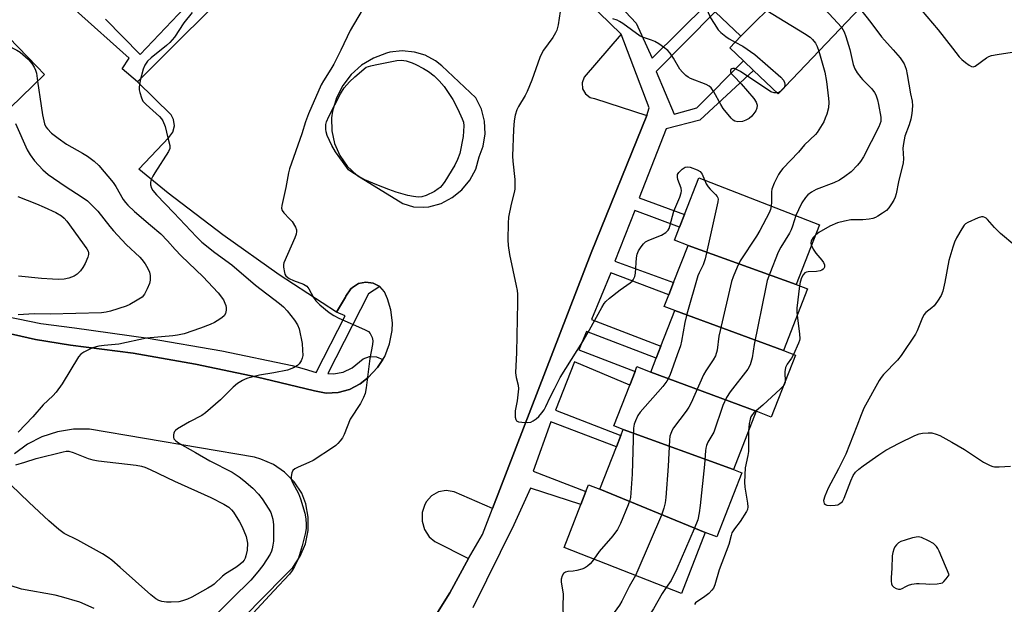
# Model space of a CAD drawing. Units: inches. Extents: x 1309876 to 1315757, y 469450 to 473451.
# Drawn here: x 1314701 to 1315004, y 470138 to 470317 of the extents above; entities that cross this region are included whole.
import ezdxf

# ---------------------------------------------------------------- set-up
doc = ezdxf.new("R2010")
doc.units = ezdxf.units.IN
doc.header["$MEASUREMENT"] = 0
for name, color, linetype in [('BLDG-Footprint', 5, 'Continuous'), ('TRANS-Non Street Sidewalk', 7, 'Continuous'), ('TRANS-Parking Lot', 4, 'Continuous'), ('Undefined', 1, 'Continuous')]:
    doc.layers.add(name, color=color, linetype=linetype)

msp = doc.modelspace()

# ---------------------------------------------------------------- linework, layer by layer
at = {"layer": 'BLDG-Footprint'}
for points, elevation in [([(1314947.48, 470336.97), (1314922.73, 470312.27), (1314914.84, 470319.75), (1314912.33, 470322.13), (1314908.55, 470325.72), (1314933.84, 470351.79), (1314936, 470354.08), (1314950.59, 470340.25)], 104.98), ([(1314922.73, 470312.27), (1314947.48, 470336.97), (1314961.69, 470323.5), (1314934.24, 470294.56), (1314926.64, 470301.77), (1314923.58, 470304.67), (1314919.34, 470308.7)], 105.99), ([(1314669.31, 470290.43), (1314694, 470315.74), (1314694.84, 470314.88), (1314706.38, 470302.93), (1314708.75, 470300.48), (1314680.38, 470273.07), (1314674.61, 470279.05), (1314668.62, 470285.24), (1314666.36, 470287.58)], 116.9), ([(1314939.77, 470235.94), (1314906.52, 470247.99), (1314902.36, 470249.61), (1314903.91, 470253.58), (1314905.43, 470257.47), (1314909.85, 470268.78), (1314946.94, 470254.3)], 106.2), ([(1314939.77, 470235.94), (1314943.17, 470234.61), (1314935.8, 470215.72), (1314902.44, 470227.94), (1314899.18, 470229.21), (1314900.57, 470232.75), (1314902.08, 470236.63), (1314906.52, 470247.99)], 105.53), ([(1314935.8, 470215.72), (1314939.54, 470214.26), (1314932.1, 470195.21), (1314927.48, 470197.01), (1314895.08, 470209.06), (1314896.76, 470213.37), (1314898.2, 470217.07), (1314902.44, 470227.94)], 105.75), ([(1314895.08, 470209.06), (1314927.48, 470197.01), (1314920.5, 470179.12), (1314886.56, 470191.4), (1314883.69, 470192.52), (1314888.6, 470205.09), (1314890.22, 470209.25), (1314890.8, 470210.73)], 105.75), ([(1314920.5, 470179.12), (1314923.04, 470178.13), (1314915.33, 470158.4), (1314911.82, 470159.77), (1314879.39, 470173.05), (1314884.49, 470186.11), (1314885.84, 470189.56), (1314886.56, 470191.4)], 106), ([(1314879.39, 470173.05), (1314911.82, 470159.77), (1314904.52, 470141.06), (1314868.41, 470155.16), (1314873.56, 470168.37), (1314875.14, 470172.4), (1314875.92, 470174.4)], 105.79)]:
    msp.add_lwpolyline(points, close=True, dxfattribs=dict(at, elevation=elevation))
at = {"layer": 'TRANS-Non Street Sidewalk'}
for points in [[(1314804.51, 470365.36, 0), (1314737.35, 470298.22, 0), (1314732.62, 470302.23, 0), (1314734.82, 470305.51, 0), (1314718.27, 470320.25, 0)], [(1314826.94, 470131.04, 0), (1314833.33, 470141.22, 0), (1314839.04, 470151.8, 0), (1314843.31, 470159.19, 0), (1314846.46, 470167.14, 0), (1314876.78, 470245.7, 0), (1314893.83, 470287.91, 0), (1314894.58, 470290.26, 0), (1314885.99, 470312.92, 0), (1314831.13, 470366.2, 0)], [(1314887.29, 470319.76, 0), (1314890.52, 470316.33, 0), (1314895.5, 470305.48, 0), (1314912.33, 470322.13, 0)], [(1314727.52, 470317.54, 0), (1314738.16, 470306.63, 0), (1314751.8, 470320.97, 0)], [(1314914.84, 470319.75, 0), (1314896.75, 470301.44, 0), (1314902.28, 470288.29, 0), (1314909.21, 470290.31, 0), (1314923.59, 470304.67, 0), (1314926.64, 470301.77, 0), (1314910.15, 470286.46, 0), (1314899.81, 470283.86, 0), (1314891.51, 470262.56, 0), (1314905.43, 470257.47, 0), (1314903.91, 470253.58, 0), (1314890.14, 470258.68, 0), (1314884.03, 470243.15, 0), (1314902.08, 470236.63, 0), (1314900.57, 470232.75, 0), (1314882.76, 470239.58, 0), (1314876.84, 470225.27, 0), (1314898.2, 470217.07, 0), (1314896.76, 470213.37, 0), (1314875.26, 470221.49, 0), (1314872.99, 470215.87, 0), (1314890.22, 470209.25, 0), (1314888.6, 470205.09, 0), (1314871.61, 470212.19, 0), (1314865.8, 470197.38, 0), (1314885.84, 470189.56, 0), (1314884.49, 470186.11, 0), (1314864.33, 470193.8, 0), (1314858.93, 470178.59, 0), (1314875.14, 470172.4, 0), (1314873.56, 470168.37, 0), (1314858.08, 470173.44, 0), (1314852.97, 470162.12, 0), (1314840.42, 470136.66, 0)], [(1314697.21, 470226.12, 0), (1314707.63, 470223.98, 0), (1314717.97, 470222.65, 0), (1314740.67, 470219.52, 0), (1314763.24, 470215.61, 0), (1314784.91, 470211.09, 0), (1314788.59, 470210.02, 0), (1314792.26, 470208.95, 0), (1314801.19, 470226.35, 0), (1314798.53, 470227.43, 0), (1314801.22, 470232.04, 0), (1314801.39, 470232.41, 0), (1314802.91, 470234.6, 0), (1314803.38, 470235.06, 0), (1314805.3, 470236.26, 0), (1314807.51, 470236.73, 0), (1314809.75, 470236.41, 0), (1314811.76, 470235.35, 0), (1314808.37, 470233.14, 0), (1314795.87, 470208.58, 0), (1314797.6, 470208.53, 0), (1314800.56, 470209.05, 0), (1314803.29, 470210.33, 0), (1314805.59, 470212.26, 0), (1314806.7, 470213.12, 0), (1314808.67, 470213.84, 0), (1314810.76, 470213.78, 0), (1314812.69, 470212.96, 0), (1314811.08, 470210.42, 0), (1314808.24, 470207.42, 0), (1314805.75, 470205.42, 0), (1314802.5, 470203.74, 0), (1314798.97, 470202.8, 0), (1314795.32, 470202.63, 0), (1314791.72, 470203.25, 0), (1314778.47, 470206.44, 0), (1314774.19, 470207.46, 0), (1314755.17, 470211.53, 0), (1314736.01, 470214.83, 0), (1314716.72, 470217.35, 0), (1314706.04, 470219.08, 0), (1314693.69, 470221.83, 0)]]:
    msp.add_polyline3d(points, dxfattribs=at)
at = {"layer": 'TRANS-Parking Lot'}
for points in [[(1314693.69, 470221.83, 0), (1314706.04, 470219.08, 0), (1314716.72, 470217.35, 0), (1314736.01, 470214.83, 0), (1314755.17, 470211.53, 0), (1314774.19, 470207.46, 0), (1314778.47, 470206.44, 0), (1314791.72, 470203.25, 0), (1314795.32, 470202.63, 0), (1314798.97, 470202.8, 0), (1314802.5, 470203.74, 0), (1314805.75, 470205.42, 0), (1314808.24, 470207.42, 0), (1314811.08, 470210.42, 0), (1314812.69, 470212.96, 0), (1314813.29, 470213.9, 0), (1314814.81, 470217.74, 0), (1314815.57, 470221.8, 0), (1314815.65, 470224.19, 0), (1314815.17, 470228.24, 0), (1314814.13, 470231.59, 0), (1314813.27, 470233.68, 0), (1314811.76, 470235.35, 0), (1314809.75, 470236.41, 0), (1314807.51, 470236.73, 0), (1314805.3, 470236.26, 0), (1314803.38, 470235.06, 0), (1314802.91, 470234.6, 0), (1314801.39, 470232.41, 0), (1314801.22, 470232.04, 0), (1314798.53, 470227.43, 0), (1314780.84, 470238.99, 0), (1314763.59, 470251.21, 0), (1314746.81, 470264.06, 0), (1314737.79, 470271.39, 0), (1314747.02, 470281.17, 0), (1314748.21, 470282.77, 0), (1314748.7, 470284.71, 0), (1314748.41, 470286.69, 0), (1314747.64, 470288.09, 0), (1314737.35, 470298.22, 0), (1314804.51, 470365.36, 0)], [(1314831.13, 470366.2, 0), (1314885.99, 470312.92, 0), (1314874.57, 470299.66, 0), (1314873.95, 470297.94, 0), (1314874.1, 470296.12, 0), (1314874.99, 470294.52, 0), (1314876.47, 470293.44, 0), (1314877.81, 470293.09, 0), (1314893.83, 470287.91, 0), (1314876.78, 470245.7, 0), (1314846.46, 470167.14, 0), (1314834.61, 470172.28, 0), (1314832.22, 470172.64, 0), (1314829.85, 470172.22, 0), (1314827.73, 470171.05, 0), (1314826.1, 470169.28, 0), (1314825.61, 470168.4, 0), (1314824.8, 470165.88, 0), (1314824.77, 470163.22, 0), (1314825.51, 470160.68, 0), (1314826.97, 470158.46, 0), (1314828.7, 470156.96, 0), (1314839.04, 470151.8, 0), (1314833.33, 470141.22, 0), (1314826.94, 470131.04, 0)], [(1314733.5, 470096.58, 0), (1314782.18, 470146.1, 0), (1314785.07, 470149.04, 0), (1314787.36, 470152.48, 0), (1314788.94, 470156.29, 0), (1314789.78, 470160.34, 0), (1314789.83, 470164.47, 0), (1314789.1, 470168.53, 0), (1314787.85, 470171.89, 0), (1314785.5, 470175.36, 0), (1314782.54, 470178.32, 0), (1314779.08, 470180.67, 0), (1314775.25, 470182.34, 0), (1314773.27, 470182.89, 0), (1314722.64, 470191.5, 0), (1314717.65, 470191.5, 0), (1314712.72, 470190.72, 0), (1314707.98, 470189.17, 0), (1314703.54, 470186.89, 0), (1314699.56, 470183.99, 0)]]:
    msp.add_polyline3d(points, dxfattribs=at)
msp.add_polyline3d([(1314822.5, 470307.4, 0), (1314818.7, 470307.76, 0), (1314814.9, 470307.34, 0), (1314813.83, 470307.07, 0), (1314809.83, 470305.57, 0), (1314806.18, 470303.35, 0), (1314803, 470300.51, 0), (1314800.39, 470297.12, 0), (1314798.45, 470293.32, 0), (1314797.24, 470289.22, 0), (1314796.97, 470287.17, 0), (1314797.05, 470283.18, 0), (1314797.91, 470279.28, 0), (1314799.52, 470275.62, 0), (1314801.81, 470272.35, 0), (1314804.71, 470269.6, 0), (1314818.87, 470260.87, 0), (1314822.11, 470259.87, 0), (1314825.37, 470259.69, 0), (1314826.91, 470259.88, 0), (1314830.63, 470260.91, 0), (1314834.05, 470262.66, 0), (1314837.05, 470265.07, 0), (1314839.5, 470268.05, 0), (1314841.29, 470271.46, 0), (1314842.35, 470275.16, 0), (1314843.56, 470278.46, 0), (1314844.16, 470282.28, 0), (1314843.98, 470286.14, 0), (1314843.01, 470289.87, 0), (1314841.31, 470293.34, 0), (1314830.81, 470303.17, 0), (1314828.87, 470304.74, 0), (1314825.69, 470306.46, 0)], close=True, dxfattribs=at)
at = {"layer": 'Undefined'}
for points, elevation in [([(1314900.41, 470383.61), (1314900.59, 470381.54), (1314900.91, 470379.85), (1314901.21, 470379.12), (1314901.81, 470378.38), (1314903.29, 470377.45), (1314914.89, 470371.47), (1314916.72, 470370.23), (1314917.68, 470369.33), (1314918.25, 470368.46), (1314918.78, 470367.18), (1314922.53, 470353.07), (1314922.99, 470351.7), (1314923.42, 470350.67), (1314924.41, 470348.89), (1314934.06, 470333.44), (1314934.69, 470332.65), (1314935.47, 470331.89), (1314942.2, 470326.73), (1314943.75, 470325.43), (1314947.17, 470322.02), (1314952.47, 470316.39), (1314953.63, 470315.01)], 104), ([(1314867.57, 470321.95), (1314866.6, 470315.79), (1314866.19, 470314.1), (1314865.83, 470313.35), (1314864.94, 470311.91), (1314862.12, 470308.03), (1314861.54, 470307.06), (1314860.98, 470305.7), (1314858.48, 470298.74), (1314857.1, 470295.29), (1314856.45, 470294.03), (1314854.39, 470290.68), (1314853.89, 470289.69), (1314853.36, 470288.02), (1314853.05, 470286.27), (1314852.85, 470283.59), (1314852.6, 470275.37), (1314852.67, 470273.89), (1314853.24, 470268.22), (1314853.28, 470265.32), (1314853.13, 470264.21), (1314852.18, 470260.69), (1314851.35, 470256.63), (1314851.22, 470254.85), (1314851.12, 470249.75), (1314851.22, 470248.01), (1314851.62, 470245.21), (1314853.73, 470235.6), (1314853.98, 470234.15), (1314854.07, 470233.02), (1314854.13, 470230.47), (1314853.81, 470215.1), (1314853.5, 470208.81), (1314853.67, 470207.42), (1314854.29, 470205.03), (1314854.39, 470203.92), (1314853.98, 470200.2), (1314853.36, 470197.15), (1314853.4, 470195.22), (1314853.55, 470194.49), (1314853.77, 470194.11), (1314854.38, 470193.81), (1314855.45, 470193.65), (1314857.16, 470193.57), (1314858.25, 470193.7), (1314858.96, 470194.04), (1314859.83, 470194.67), (1314860.65, 470195.45), (1314861.59, 470196.56), (1314862.28, 470197.5), (1314862.84, 470198.5), (1314864.17, 470201.39), (1314865.52, 470203.94), (1314867.18, 470207.44), (1314874.18, 470218.48), (1314876.26, 470222.05), (1314879.98, 470228.88), (1314880.75, 470230.15), (1314881.27, 470230.79), (1314882.37, 470231.76), (1314885.62, 470234.32), (1314888.72, 470236.44), (1314889.35, 470236.99), (1314889.69, 470237.41), (1314890.15, 470238.4), (1314890.4, 470239.5), (1314890.72, 470244.17), (1314890.89, 470245.31), (1314891.33, 470246.36), (1314892.1, 470247.59), (1314892.81, 470248.51), (1314893.45, 470249.07), (1314894.49, 470249.59), (1314898.35, 470251.17), (1314899.73, 470251.99), (1314900.41, 470252.66), (1314900.67, 470253.14), (1314900.96, 470253.95), (1314902.14, 470258.5), (1314904.01, 470262.82), (1314904.44, 470264.16), (1314904.48, 470264.72), (1314904.35, 470265.56), (1314903.41, 470268.23), (1314903.22, 470269), (1314903.3, 470269.73), (1314903.72, 470270.41), (1314904.71, 470271.45), (1314905.61, 470272.08), (1314906.34, 470272.18), (1314907.13, 470272.02), (1314909.27, 470271.23), (1314910.23, 470270.71), (1314910.59, 470270.34), (1314910.87, 470269.89), (1314911.61, 470268.09)], 108), ([(1314910.42, 470323.95), (1314911.65, 470321.89), (1314913.43, 470317.92), (1314914.5, 470316.16), (1314915.8, 470314.21), (1314916.58, 470313.37), (1314918.17, 470312.16), (1314919.12, 470311.52), (1314921.02, 470310.47)], 108), ([(1314926.55, 470322.74), (1314942.25, 470313.15), (1314943.99, 470312.02), (1314944.78, 470311.31), (1314945.66, 470310.14), (1314946.21, 470309.11), (1314946.7, 470307.7)], 106), ([(1314754.16, 470319.56), (1314751.55, 470316.34), (1314748.68, 470312.03), (1314747.32, 470310.36), (1314746.3, 470309.44), (1314741.49, 470305.66), (1314740.44, 470304.64), (1314739.62, 470303.41), (1314739.09, 470302.1), (1314738.14, 470298.7), (1314737.83, 470296.66), (1314737.86, 470295.8), (1314738.03, 470294.97), (1314738.54, 470293.33), (1314739.03, 470292.32), (1314739.97, 470291.28), (1314744.11, 470287.58), (1314744.69, 470286.92), (1314745.1, 470286.24), (1314745.81, 470284.48), (1314746.63, 470281.02), (1314747.3, 470278.68), (1314747.23, 470277.8), (1314746.85, 470276.83), (1314742.62, 470270.32), (1314742.04, 470269.29), (1314741.58, 470268.24), (1314741.37, 470267.44), (1314741.37, 470266.61), (1314741.65, 470265.53), (1314742.04, 470264.83), (1314743.14, 470263.5), (1314748.53, 470257.96), (1314755.44, 470250.65), (1314757.15, 470248.99), (1314761.06, 470245.81), (1314766.35, 470242.07), (1314773.64, 470235.76), (1314780.93, 470230.16), (1314782.18, 470229.12), (1314783.35, 470227.85), (1314785.54, 470225.06), (1314786.48, 470223.62), (1314787.01, 470222.32), (1314787.91, 470217.83), (1314788.09, 470215.83), (1314788.11, 470214.12), (1314787.98, 470213.29), (1314787.66, 470212.55), (1314787.05, 470211.63), (1314786.49, 470211.04), (1314785.31, 470210.32), (1314783.48, 470209.61), (1314779.25, 470208.79), (1314774.85, 470208.08), (1314771.23, 470207.17), (1314770.42, 470206.9), (1314769.63, 470206.52), (1314768.12, 470205.55), (1314766.69, 470204.47), (1314762.85, 470200.53), (1314758.26, 470196.55), (1314757.11, 470195.77), (1314753.31, 470193.82), (1314749.64, 470191.62), (1314749.04, 470191.14), (1314748.72, 470190.77), (1314748.49, 470190.3), (1314748.37, 470189.79), (1314748.36, 470189.03), (1314748.55, 470188.57), (1314749.08, 470187.98), (1314750.23, 470187.13), (1314755.21, 470184.4), (1314759.61, 470181.82), (1314766.4, 470178.33), (1314768.63, 470176.85), (1314770.01, 470175.77), (1314772.82, 470173.34), (1314774.57, 470171.51), (1314775.6, 470170.1), (1314777.71, 470166.91), (1314778.28, 470165.88), (1314778.66, 470164.87), (1314778.94, 470163.82), (1314779.11, 470162.12), (1314779.09, 470157.07), (1314778.97, 470155.89), (1314778.74, 470154.74), (1314778.5, 470153.98), (1314778.07, 470153.09), (1314775.86, 470149.63), (1314774.35, 470147.63), (1314772.14, 470145.14), (1314766.39, 470139.53), (1314761.76, 470134.82)], 112), ([(1314806.39, 470320.32), (1314802.67, 470314), (1314799.83, 470308.01), (1314797.63, 470303.64), (1314796.75, 470302.12), (1314794.5, 470298.61), (1314793.78, 470297.32), (1314789.84, 470288.4), (1314788.96, 470285.99), (1314787.84, 470282.27), (1314784.09, 470271.56), (1314783.78, 470270.28), (1314782.95, 470265.81), (1314781.69, 470260.3), (1314781.63, 470259.46), (1314781.84, 470258.68), (1314782.3, 470258.02), (1314784.09, 470256.17), (1314784.82, 470255.29), (1314785.84, 470253.55), (1314786.15, 470252.78), (1314786.24, 470252.26), (1314786.13, 470251.44), (1314785.72, 470250.34), (1314782.35, 470242.68), (1314782.21, 470242.12), (1314782.19, 470241.3), (1314782.46, 470239.65), (1314782.65, 470239.14), (1314782.93, 470238.68), (1314783.5, 470238.09), (1314783.95, 470237.78), (1314785.24, 470237.17), (1314788.35, 470236.03), (1314789.33, 470235.46), (1314789.99, 470234.64), (1314791.45, 470232), (1314792.18, 470230.91), (1314793.4, 470229.72), (1314796.28, 470227.39), (1314797.7, 470226.48), (1314799.2, 470225.68), (1314807.1, 470222.18), (1314808.33, 470221.49), (1314808.85, 470220.9), (1314809.43, 470219.69), (1314809.65, 470218.62), (1314809.59, 470217.5), (1314808.73, 470213.19), (1314807.65, 470204.18), (1314807.3, 470202.5), (1314806.75, 470201.2), (1314805.84, 470199.44), (1314802.7, 470194.57), (1314800.83, 470189.89), (1314800.31, 470188.83), (1314799.66, 470187.92), (1314798.92, 470187.07), (1314798.31, 470186.48), (1314797.6, 470185.94), (1314791.31, 470181.93), (1314789.98, 470181.27), (1314786.69, 470179.83), (1314785.67, 470179.29), (1314785.12, 470178.82), (1314784.75, 470178.08), (1314784.52, 470176.97), (1314784.59, 470176.14), (1314785, 470175.1), (1314786.78, 470171.71), (1314787.41, 470170.09), (1314788.73, 470165.68), (1314789.03, 470163.94), (1314789.21, 470162.19), (1314789.19, 470161.1), (1314789, 470159.77), (1314787.99, 470155.65), (1314786.66, 470151.6), (1314785.61, 470149.28), (1314784.91, 470148.06), (1314784.02, 470146.93), (1314779.23, 470141.89), (1314771.52, 470133.55)], 110), ([(1314959.19, 470320.87), (1314962.64, 470316.52), (1314965.98, 470312.08), (1314966.89, 470311.01), (1314969.57, 470308.13), (1314971.68, 470305.68), (1314972.89, 470303.76), (1314973.51, 470302.17), (1314973.88, 470300.51), (1314974.88, 470294.59), (1314975.35, 470292.36), (1314975.46, 470290.86), (1314975.25, 470288.54), (1314974.95, 470286.81), (1314974.45, 470285.09), (1314973.17, 470281.56), (1314972.69, 470279.3), (1314972.54, 470277.87), (1314972.68, 470274.63), (1314972.58, 470273.4), (1314971.21, 470267.57), (1314970.47, 470263.83), (1314970.19, 470262.85), (1314969.76, 470261.9), (1314969.02, 470260.72), (1314968.22, 470259.58), (1314967.46, 470258.76), (1314966.31, 470257.92), (1314964.84, 470257), (1314964.08, 470256.59), (1314963.3, 470256.29), (1314962.2, 470256.08), (1314960.23, 470255.88), (1314956.56, 470255.8), (1314954.62, 470255.46), (1314952.44, 470254.91), (1314950.08, 470253.87), (1314946.69, 470251.92), (1314945.76, 470251.27)], 102), ([(1314978.16, 470320.42), (1314983.35, 470314.22), (1314987.78, 470308.65), (1314989.83, 470305.94), (1314990.65, 470305.13), (1314991.79, 470304.2), (1314992.94, 470303.33), (1314993.64, 470302.94), (1314994.1, 470302.84), (1314994.77, 470303.05), (1314998.21, 470305.6), (1314998.97, 470306.05), (1314999.78, 470306.35), (1315001.46, 470306.69), (1315007.44, 470307.61)], 100), ([(1314694.65, 470315.07), (1314694.48, 470314.04), (1314694.54, 470313.21), (1314695.04, 470311.88), (1314695.78, 470310.67), (1314696.4, 470310.11), (1314697.34, 470309.48), (1314700.26, 470307.99), (1314701.27, 470307.37), (1314703.71, 470305.22), (1314704.85, 470303.94), (1314705.58, 470302.78), (1314706.04, 470301.81), (1314706.27, 470300.96), (1314706.66, 470298.46)], 114), ([(1314933.95, 470294.83), (1314932.93, 470294.83), (1314931.9, 470295.18), (1314922.61, 470301.4), (1314921.56, 470301.99), (1314920.78, 470302.31), (1314920.29, 470302.38), (1314919.92, 470302.27), (1314919.64, 470302.03), (1314919.51, 470301.69), (1314919.56, 470301.29), (1314919.79, 470300.85), (1314920.53, 470299.99), (1314922.81, 470297.65), (1314926.69, 470293.16), (1314927.49, 470292), (1314927.77, 470291.07), (1314927.66, 470290.14), (1314927.31, 470289.39), (1314926.13, 470287.75), (1314925.3, 470286.97), (1314924.3, 470286.43), (1314923.22, 470286.09), (1314921.86, 470286), (1314920.85, 470286.2), (1314920.39, 470286.49), (1314919.78, 470287.08), (1314917.34, 470290.06), (1314916.56, 470291.31), (1314914.44, 470295.2), (1314913.61, 470296.38), (1314913.01, 470296.88), (1314912.08, 470297.4), (1314907.24, 470299.24), (1314906.51, 470299.7), (1314905.83, 470300.25), (1314904.77, 470301.25), (1314904.01, 470302.14), (1314902.09, 470305.52), (1314901.03, 470307.08), (1314900.3, 470307.88), (1314898.96, 470308.93), (1314897.55, 470309.92), (1314896.34, 470310.64), (1314895.28, 470311.06), (1314892.84, 470311.83), (1314891.81, 470312.29), (1314886.47, 470316.15), (1314885.49, 470316.79), (1314884.73, 470317.19), (1314883.35, 470317.57)], 108), ([(1314953.63, 470315.01), (1314954.47, 470313.61), (1314954.99, 470312.21), (1314956.18, 470308.2), (1314957.25, 470303.54), (1314957.75, 470302.22), (1314958.52, 470301.01), (1314959.56, 470299.62), (1314960.13, 470298.96), (1314963.02, 470296.06), (1314963.84, 470294.98), (1314964.23, 470294.27), (1314964.74, 470292.69), (1314965.04, 470291.25), (1314965.71, 470287.43), (1314965.77, 470286.56), (1314965.72, 470286.05), (1314965.46, 470285.25), (1314965.09, 470284.46), (1314960.38, 470275.21), (1314959.52, 470273.77), (1314958.61, 470272.66), (1314956.61, 470270.61), (1314954.73, 470269.18), (1314953.03, 470268.01), (1314951.31, 470267.18), (1314945.9, 470265.14), (1314944.45, 470264.34), (1314943.33, 470263.55), (1314942.58, 470262.73), (1314941.49, 470261.06), (1314940.4, 470258.95), (1314939.61, 470257.16)], 104), ([(1314921.02, 470310.47), (1314923.34, 470309.17), (1314927.02, 470306.67), (1314935.02, 470299.66), (1314935.8, 470298.81), (1314936.15, 470298.09), (1314936.26, 470297.58), (1314936.26, 470297.07), (1314936.01, 470296.44)], 108), ([(1314946.7, 470307.7), (1314948.59, 470301.25), (1314949.09, 470298.36), (1314949.69, 470293.15), (1314949.77, 470291.99), (1314949.64, 470290.25), (1314949.13, 470288.37), (1314948.68, 470287.04), (1314948.23, 470286.01), (1314947.25, 470284.29), (1314946.18, 470282.64), (1314945.63, 470282.04), (1314942.3, 470278.91), (1314940.42, 470276.67), (1314935.63, 470271.62), (1314934.9, 470270.73), (1314934.27, 470269.8), (1314932.97, 470267.16), (1314932.23, 470265.26), (1314932.11, 470264.42), (1314932.16, 470261.32), (1314932.07, 470260.1)], 106), ([(1314706.66, 470298.46), (1314707.71, 470290.87), (1314708.16, 470288.1), (1314708.8, 470285.4), (1314709.22, 470284.46), (1314709.64, 470283.82), (1314710.89, 470282.49), (1314712.96, 470280.93), (1314715.57, 470279.12), (1314720.48, 470276.34), (1314721.96, 470275.41), (1314724.02, 470273.89), (1314725.46, 470272.53), (1314729.89, 470267.27), (1314730.67, 470266.06), (1314732.9, 470262.13), (1314733.62, 470261.14), (1314734.35, 470260.32), (1314736.4, 470258.36), (1314741.37, 470254.22), (1314744.47, 470251.5), (1314746.56, 470249.36), (1314748.87, 470246.74), (1314750.72, 470244.79), (1314757.56, 470238.35), (1314760.54, 470235.19), (1314762.08, 470233.38), (1314763.72, 470231.26), (1314764.21, 470230.29), (1314764.49, 470229.52), (1314764.63, 470228.79), (1314764.62, 470228.06), (1314764.34, 470227.04), (1314763.95, 470226.36), (1314763.36, 470225.8), (1314762.67, 470225.32), (1314760.96, 470224.3), (1314759.68, 470223.68), (1314756.73, 470222.53), (1314751.66, 470220.86), (1314749.62, 470220.38), (1314748.17, 470220.16), (1314740.08, 470219.51), (1314731.59, 470217.63), (1314727.14, 470217.25), (1314725.5, 470217), (1314723.53, 470216.49), (1314720.85, 470215.23), (1314719.89, 470214.58), (1314719.17, 470213.7), (1314714.17, 470205.42), (1314712.3, 470202.85), (1314711.31, 470201.79), (1314708.33, 470199), (1314705.2, 470195.33), (1314700.68, 470190.59)], 114), ([(1314935, 470295.37), (1314934.4, 470294.99), (1314933.95, 470294.83)], 108), ([(1314936.01, 470296.44), (1314935.66, 470295.98), (1314935, 470295.37)], 108), ([(1314699.84, 470285.45), (1314703.44, 470277.34), (1314704.36, 470275.87), (1314705.74, 470274), (1314708.23, 470271.21), (1314709.88, 470269.75), (1314715.13, 470266.17), (1314720.35, 470262.84), (1314721.94, 470261.64), (1314723.05, 470260.68), (1314725.12, 470258.54), (1314728.79, 470253.81), (1314729.93, 470252.47), (1314733.89, 470248.3), (1314738.06, 470244.35), (1314738.7, 470243.61), (1314739.65, 470242.3), (1314740.52, 470240.92), (1314741.02, 470239.77), (1314741.2, 470238.7), (1314741.22, 470237.34), (1314740.99, 470236.25), (1314740.28, 470234.61), (1314739.46, 470233.02), (1314738.75, 470232.12), (1314737.29, 470231.14), (1314734.94, 470229.81), (1314733.86, 470229.31), (1314729.06, 470227.79), (1314727.67, 470227.48), (1314726.27, 470227.28), (1314710.48, 470226.87), (1314705.63, 470226.97), (1314700.71, 470226.64)], 116), ([(1314911.61, 470268.09), (1314912.12, 470266.88), (1314912.65, 470266.02), (1314913.34, 470265.24), (1314914.99, 470263.65), (1314915.48, 470263.01), (1314915.64, 470262.64), (1314915.73, 470262.17), (1314915.67, 470261.33), (1314911.76, 470243.87), (1314911.14, 470241.98), (1314909.9, 470239.55), (1314909.51, 470238.62), (1314906.15, 470226.91), (1314905.49, 470224.32), (1314904.52, 470218.52), (1314904.2, 470217.09), (1314903.12, 470214.33), (1314900.9, 470207.99), (1314900.03, 470206.22), (1314898.81, 470204.61), (1314891.75, 470196.71), (1314891.08, 470195.75), (1314890.33, 470194.13), (1314889.94, 470193.01), (1314889.75, 470191.85), (1314889.36, 470177.67), (1314888.98, 470171.98), (1314888.81, 470170.52), (1314888.61, 470169.67), (1314888.11, 470168.29), (1314885.74, 470162.56), (1314884.87, 470160.69), (1314883.4, 470158.71), (1314879.18, 470153.93), (1314877.57, 470151.58)], 108), ([(1314700.61, 470263), (1314706.32, 470260.74), (1314708.65, 470259.74), (1314712.24, 470258.07), (1314713.95, 470257.1), (1314714.85, 470256.35), (1314715.63, 470255.47), (1314721.81, 470246.98), (1314722.19, 470246.22), (1314722.31, 470245.7), (1314722.3, 470245.17), (1314722.07, 470244.36), (1314721.25, 470242.47), (1314720.57, 470241.16), (1314719.86, 470240.22), (1314718.82, 470239.17), (1314717.87, 470238.5), (1314716.23, 470237.89), (1314714.78, 470237.62), (1314712.98, 470237.54), (1314711.26, 470237.58), (1314707.89, 470237.83), (1314700.74, 470238.53)], 118), ([(1314932.07, 470260.1), (1314931.82, 470258.99), (1314931.41, 470257.96), (1314928.62, 470252.53), (1314927.56, 470250.79), (1314922.55, 470243.2), (1314921.63, 470241.34), (1314920.33, 470238.32), (1314919.9, 470236.89), (1314916.34, 470221.8), (1314916.01, 470220.08), (1314915.42, 470215.82), (1314914.9, 470214.08), (1314914.23, 470212.85), (1314912, 470209.48), (1314911.26, 470208.23), (1314907.43, 470199.61), (1314906.77, 470198.29), (1314905.95, 470197.09), (1314902.09, 470191.97), (1314901.65, 470191.23), (1314901.18, 470190.18), (1314900.93, 470189.36), (1314900.78, 470188.19), (1314900.42, 470180.16), (1314899.65, 470170.52), (1314899.45, 470168.87), (1314899.1, 470167.24), (1314898.31, 470165.05), (1314891.13, 470148.17), (1314890.39, 470146.58)], 106), ([(1314939.61, 470257.16), (1314938.65, 470253.95), (1314938.22, 470252.79), (1314937.71, 470251.79), (1314935.07, 470247.47), (1314934.22, 470245.92), (1314931.63, 470239.38), (1314930.84, 470237.18), (1314930.37, 470235.14), (1314926.8, 470217.56), (1314926.22, 470213.46), (1314925.6, 470211.24), (1314924.87, 470209.99), (1314919.46, 470202.96), (1314918.34, 470201.24), (1314917.22, 470198.84), (1314914.39, 470190.58), (1314913.86, 470189.53), (1314912.63, 470187.48), (1314912.17, 470186.48), (1314911.95, 470185.7), (1314911.83, 470184.83), (1314911.53, 470180.69), (1314910.28, 470168.09), (1314909.94, 470165.79), (1314909.47, 470163.62), (1314908.4, 470160.93), (1314903.1, 470148.63), (1314901.35, 470145.04), (1314899.83, 470142.89)], 104), ([(1315006.91, 470248), (1315002.52, 470251.63), (1315000.7, 470253.51), (1314998.57, 470255.95), (1314998.14, 470256.33), (1314997.69, 470256.58), (1314997.21, 470256.74), (1314996.71, 470256.76), (1314995.66, 470256.46), (1314992.52, 470255.02), (1314991.8, 470254.58), (1314991.4, 470254.22), (1314990.59, 470253.07), (1314989.03, 470250.33), (1314988.43, 470249.02), (1314987.84, 470247.4), (1314986.6, 470243.35), (1314985.43, 470236.73), (1314984.75, 470233.96), (1314984.25, 470232.63), (1314983.16, 470230.86), (1314982.09, 470229.44), (1314981.45, 470228.82), (1314979.62, 470227.34), (1314978.99, 470226.62), (1314978.31, 470225.33), (1314976.9, 470221.77), (1314976.4, 470220.7), (1314971.95, 470214.11), (1314970.83, 470212.75), (1314966.61, 470208.3), (1314965.89, 470207.43), (1314965.26, 470206.47), (1314960.55, 470197.98), (1314959.68, 470195.95), (1314958.41, 470192.49), (1314954.99, 470183.86), (1314952.71, 470179.31), (1314949.52, 470173.37), (1314948.5, 470170.94), (1314948.16, 470169.58), (1314948.2, 470169.07), (1314948.37, 470168.63), (1314948.7, 470168.34), (1314949.15, 470168.19), (1314950.25, 470168.09), (1314951.69, 470168.12), (1314952.51, 470168.29), (1314953.17, 470168.65), (1314953.92, 470169.34), (1314954.48, 470170.27), (1314956.55, 470175.67), (1314957.26, 470177.26), (1314957.97, 470178.26), (1314958.97, 470179.23), (1314960.33, 470180.28), (1314965.11, 470183.62), (1314967.31, 470185.02), (1314971.36, 470187.17), (1314976.21, 470189.54), (1314977.55, 470190.07), (1314978.6, 470190.28), (1314980.28, 470190.41), (1314981.39, 470190.35), (1314982.77, 470190.01), (1314983.83, 470189.58), (1314987.61, 470187.54), (1314991.44, 470185.25), (1314997.32, 470181.41), (1314999.36, 470180.35), (1315000.15, 470180.05), (1315000.69, 470179.93), (1315002.11, 470179.9), (1315005.57, 470180.12)], 100), ([(1314945.76, 470251.27), (1314944.91, 470250.39), (1314944.35, 470249.43), (1314944.26, 470248.72), (1314944.45, 470247.91)], 102), ([(1314944.45, 470247.91), (1314944.97, 470246.83), (1314945.76, 470245.63), (1314947.66, 470243.43), (1314948.15, 470242.75), (1314948.42, 470242.06), (1314948.4, 470241.31), (1314948.21, 470240.87), (1314948.05, 470240.68), (1314947.62, 470240.39), (1314947.1, 470240.17), (1314945.94, 470239.96), (1314943.41, 470239.91), (1314942.92, 470239.81), (1314942.35, 470239.53), (1314941.87, 470238.99), (1314941.39, 470238), (1314940.93, 470236.66), (1314940.72, 470235.57)], 102), ([(1314940.72, 470235.57), (1314939.98, 470228.7), (1314939.93, 470227.52), (1314940, 470226.48)], 102), ([(1314940, 470226.48), (1314940.75, 470220.78), (1314940.83, 470219.33), (1314940.75, 470218.77), (1314940.48, 470217.93), (1314938.93, 470214.5)], 102), ([(1314938.93, 470214.5), (1314938.3, 470213.36), (1314936.94, 470211.47), (1314936.48, 470210.45), (1314936.28, 470209.15), (1314936.31, 470205.99)], 102), ([(1314935.92, 470204.98), (1314934.93, 470203.92), (1314929.44, 470198.88), (1314926.76, 470196.53), (1314926.17, 470195.91), (1314925.82, 470195.34), (1314925.56, 470194.55), (1314925.32, 470193.13), (1314925.09, 470190.89)], 102), ([(1314936.31, 470205.99), (1314936.18, 470205.44), (1314935.92, 470204.98)], 102), ([(1314925.09, 470190.89), (1314925.08, 470184.64), (1314924.91, 470183.47), (1314924.09, 470179.67), (1314923.83, 470175.21), (1314923.92, 470173.74), (1314924.79, 470168.8), (1314924.88, 470167.66), (1314924.79, 470166.84), (1314924.48, 470166.17), (1314922.54, 470163.14), (1314920.74, 470160.89), (1314920.01, 470159.63), (1314919.74, 470158.83), (1314919.06, 470156.11), (1314916.03, 470148.26), (1314914.74, 470143.73), (1314914.32, 470142.68), (1314913.86, 470142.03), (1314912.86, 470141.06), (1314911.31, 470139.83), (1314909.18, 470138.43), (1314908.83, 470138.11), (1314908.45, 470137.6)], 102), ([(1314699.97, 470180.6), (1314702.74, 470181.36), (1314706.2, 470182.54), (1314714.55, 470184.59), (1314715.41, 470184.73), (1314716.24, 470184.71), (1314717.58, 470184.33), (1314722.23, 470182.52), (1314723.65, 470182.09), (1314725.38, 470181.82), (1314736.92, 470180.43), (1314738.55, 470180.13), (1314739.58, 470179.83), (1314741.22, 470179.13), (1314748.67, 470175.51), (1314759.91, 470170.5), (1314763.89, 470168.44), (1314765.39, 470167.5), (1314766.23, 470166.72), (1314766.79, 470166.06), (1314768.68, 470163.08), (1314769.5, 470161.55), (1314770.7, 470158.53), (1314771.11, 470156.48), (1314770.99, 470154.31), (1314770.68, 470152.62), (1314770.43, 470151.9), (1314770.1, 470151.25), (1314769.64, 470150.67), (1314768.75, 470149.91), (1314767.55, 470149.05), (1314764.39, 470147.04), (1314763.51, 470146.35), (1314760.89, 470143.92), (1314760.2, 470143.4), (1314758.94, 470142.63), (1314754.05, 470139.86), (1314752.73, 470139.26), (1314751.12, 470138.75), (1314750.03, 470138.49), (1314747.68, 470138.33), (1314746.23, 470138.38), (1314744.82, 470138.59), (1314743.85, 470138.9), (1314742.97, 470139.35), (1314741.44, 470140.59), (1314732.01, 470149.02), (1314729.42, 470151.22), (1314728.28, 470152.1), (1314726.57, 470153.16), (1314719.03, 470157.4), (1314714.85, 470159.49), (1314713.22, 470160.7), (1314710.14, 470163.38), (1314704.01, 470169), (1314698.46, 470174.4)], 114), ([(1314877.57, 470151.58), (1314877.03, 470150.81), (1314876.46, 470150.17), (1314875.6, 470149.41), (1314874.65, 470148.79), (1314873.83, 470148.47), (1314872.38, 470148.12), (1314871.2, 470147.91), (1314869.56, 470147.75), (1314868.81, 470147.57), (1314868.23, 470147.16), (1314867.86, 470146.47), (1314867.56, 470145.4), (1314867.51, 470144.59), (1314868.12, 470140.78), (1314868.05, 470137.05), (1314868.19, 470130.67), (1314868.02, 470129.2), (1314867.42, 470127.52)], 108), ([(1314890.39, 470146.58), (1314888.39, 470143.18), (1314886.2, 470138.69), (1314885.46, 470137.42), (1314883.78, 470135.21), (1314880.18, 470131.03), (1314878.02, 470127.95), (1314877.3, 470126.71), (1314876.89, 470125.47), (1314876.64, 470123.78), (1314876.47, 470120.57), (1314876.59, 470118.07)], 106), ([(1314724, 470136.46), (1314719.65, 470138.34), (1314714.03, 470140.03), (1314712.07, 470140.54), (1314701.71, 470142.35), (1314694.36, 470144.71)], 112), ([(1314899.83, 470142.89), (1314898.52, 470141.03), (1314895.86, 470136.3), (1314891.44, 470129.43), (1314890.2, 470127.77), (1314886.07, 470122.75), (1314884.96, 470121.1), (1314883.9, 470118.72), (1314882.59, 470114.96), (1314882.27, 470113.57), (1314882.21, 470112.28)], 104)]:
    msp.add_lwpolyline(points, dxfattribs=dict(at, elevation=elevation))
for points, elevation in [([(1314823.58, 470262.83), (1314822.11, 470262.97), (1314820.37, 470263.3), (1314816.79, 470264.39), (1314814.61, 470265.16), (1314810.85, 470266.62), (1314807.19, 470268.17), (1314805.36, 470269.14), (1314803.15, 470270.5), (1314802.22, 470271.22), (1314801.63, 470271.88), (1314798.2, 470276.72), (1314797.08, 470278.64), (1314795.66, 470281.77), (1314795.31, 470282.85), (1314795.21, 470283.69), (1314795.24, 470285.11), (1314795.42, 470285.94), (1314796.14, 470287.58), (1314799.67, 470294.53), (1314800.89, 470296.4), (1314802.45, 470298.25), (1314804.12, 470299.81), (1314807.58, 470302.74), (1314809.04, 470303.22), (1314810.4, 470303.53), (1314817.05, 470304.77), (1314818.48, 470304.89), (1314819.85, 470304.67), (1314821.75, 470304.07), (1314822.83, 470303.6), (1314825.22, 470302.37), (1314826.74, 470301.48), (1314828.49, 470300.13), (1314830.08, 470298.57), (1314831.53, 470296.87), (1314832.84, 470295.01), (1314834.22, 470292.86), (1314835.82, 470289.82), (1314837.13, 470286.91), (1314837.48, 470285.84), (1314837.61, 470284.78), (1314837.56, 470283.13), (1314837.36, 470281.5), (1314836.34, 470276.27), (1314835.68, 470274.41), (1314834.81, 470272.61), (1314831.75, 470267.58), (1314830.96, 470266.46), (1314830.38, 470265.83), (1314829.75, 470265.33), (1314828.6, 470264.6), (1314826.07, 470263.35), (1314824.72, 470262.93)], 110), ([(1314977.18, 470158.39), (1314975.49, 470158.08), (1314973.23, 470157.44), (1314971.86, 470156.95), (1314971.14, 470156.54), (1314970.52, 470156.01), (1314970.06, 470155.37), (1314969.7, 470154.66), (1314969.41, 470153.66), (1314969.27, 470152.64), (1314969.18, 470148.66), (1314968.95, 470145.96), (1314968.95, 470144.81), (1314969.06, 470144), (1314969.24, 470143.52), (1314969.77, 470142.96), (1314970.46, 470142.55), (1314971.22, 470142.33), (1314971.76, 470142.37), (1314972.26, 470142.54), (1314973.43, 470143.19), (1314974.2, 470143.53), (1314975.31, 470143.84), (1314976.72, 470144.1), (1314977.57, 470144.14), (1314979.54, 470143.94), (1314980.7, 470143.9), (1314983.03, 470144.01), (1314984.15, 470144.17), (1314984.66, 470144.34), (1314985.13, 470144.68), (1314985.87, 470145.52), (1314986.75, 470146.75), (1314983.71, 470154.06), (1314983.31, 470154.83), (1314982.84, 470155.5), (1314981.93, 470156.35), (1314980.41, 470157.23), (1314978.28, 470158.2), (1314977.74, 470158.35)], 100)]:
    msp.add_lwpolyline(points, close=True, dxfattribs=dict(at, elevation=elevation))

doc.saveas('drawing.dxf')
